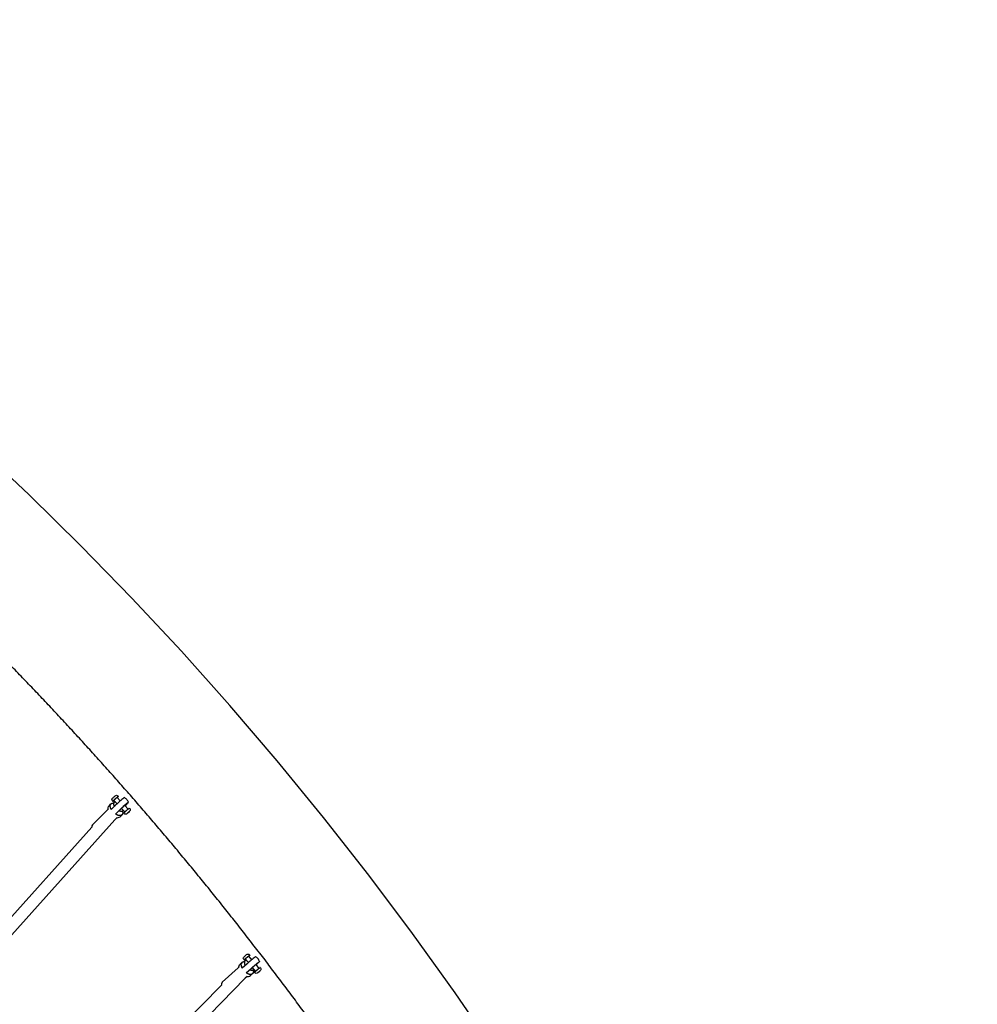
# Model space of a CAD drawing. Units: millimetres. Extents: x 22127 to 46467, y -13964 to 15616.
# Drawn here: x 41550 to 43096, y 5519 to 7108 of the extents above; entities that cross this region are included whole.
import ezdxf

# ---------------------------------------------------------------- set-up
doc = ezdxf.new("R2010")
doc.units = ezdxf.units.MM
doc.header["$LTSCALE"] = 500
doc.header["$MEASUREMENT"] = 0
for name, color, linetype, true_color in [('Default', 7, 'Continuous', 0x000000), ('Make2D', 7, 'Continuous', 0x000000), ('usezones$ASTM$DIMS', 4, 'Continuous', 0x00ffff)]:
    doc.layers.add(name, color=color, linetype=linetype, true_color=true_color)
doc.styles.add('Arial', font='arial.ttf')
doc.dimstyles.new('ASTM RC DIMS', dxfattribs={"dimtxt": 400, "dimasz": 300, "dimexe": 150, "dimexo": 150, "dimgap": 250, "dimtad": 0, "dimtih": 1, "dimtoh": 1, "dimdec": 3, "dimzin": 1, "dimdsep": 46, "dimlunit": 4, "dimtxsty": 'Arial', "dimcen": 150, "dimazin": 0, "dimtfac": 1, "dimtdec": 4, "dimtix": 1, "dimtmove": 1, "dimatfit": 3, "dimfxl": 0, "dimtolj": 1, "dimtzin": 1, "dimarcsym": 0})

# ---------------------------------------------------------------- blocks, each defined once
blk = doc.blocks.new('*D1')
at = {"layer": 'Defpoints', "color": 0}
for p in [(46467.5, 15354), (26605.4, 9481), (46467.5, -11380.4)]:
    blk.add_point(p, dxfattribs=at)
at = {"layer": 'usezones$ASTM$DIMS', "color": 0, "lineweight": -2}
for p, q in [((26605.4, 9631), (26605.4, 15504)), ((46467.5, -11230.4), (46467.5, 15504)), ((26905.4, 15354), (35308.4, 15354)), ((46167.5, 15354), (37764.4, 15354))]:
    blk.add_line(p, q, dxfattribs=at)
at = {"layer": 'usezones$ASTM$DIMS', "color": 0}
for points in [[(26905.4, 15404), (26905.4, 15304), (26605.4, 15354)], [(46167.5, 15304), (46167.5, 15404), (46467.5, 15354)]]:
    blk.add_solid(points, dxfattribs=at)
at = {"layer": 'usezones$ASTM$DIMS', "color": 0, "insert": (36536.4, 15354), "char_height": 400, "attachment_point": 5, "style": 'Arial'}
blk.add_mtext('\\A1;1655\'-2"', dxfattribs=at)
blk = doc.blocks.new('*D2')
at = {"layer": 'Defpoints', "color": 0}
for p in [(31025, 13900.6), (23593.7, -13964.5), (43962.4, -13964.5)]:
    blk.add_point(p, dxfattribs=at)
at = {"layer": 'usezones$ASTM$DIMS', "color": 0, "lineweight": -2}
for p, q in [((30875, 13900.6), (23443.7, 13900.6)), ((23593.7, 13600.6), (23593.7, 693.1)), ((23593.7, -13664.5), (23593.7, -757)), ((43812.4, -13964.5), (23443.7, -13964.5))]:
    blk.add_line(p, q, dxfattribs=at)
at = {"layer": 'usezones$ASTM$DIMS', "color": 0}
for points in [[(23643.7, 13600.6), (23543.7, 13600.6), (23593.7, 13900.6)], [(23543.7, -13664.5), (23643.7, -13664.5), (23593.7, -13964.5)]]:
    blk.add_solid(points, dxfattribs=at)
at = {"layer": 'usezones$ASTM$DIMS', "color": 0, "insert": (23593.7, -31.9), "char_height": 400, "attachment_point": 5, "style": 'Arial'}
blk.add_mtext('\\A1;2322\'-1{\\H1.000000x;\\S1/8;}"', dxfattribs=at)

msp = doc.modelspace()

# ---------------------------------------------------------------- linework, layer by layer
at = {"layer": 'Default'}
msp.add_lwpolyline([(42319.8341, 5439.7957), (42253.2007, 5537.1326), (42184.508, 5632.9938), (42113.7705, 5727.359), (42041.0058, 5820.2047), (41966.2636, 5911.4659), (41889.5963, 6001.0802), (41811.371, 6088.6413), (41731.2702, 6174.5269), (41649.3484, 6258.6772), (41565.6625, 6341.035), (41480.9849, 6420.8812), (41394.6071, 6498.9243), (41306.5871, 6575.1104), (41216.9854, 6649.3886), (41127.0104, 6720.8129), (41035.5274, 6790.3376), (40942.597, 6857.9155), (40848.282, 6923.5023), (40848.2398, 6923.531), (40690.3263, 7027.1584), (40529.0892, 7125.5347)], dxfattribs=at)
at = {"layer": 'Make2D'}
for p, q in [((41707.7813, 5852.6101), (41712.8909, 5847.1847)), ((41667.7551, 5808.4364), (41693.0732, 5833.823)), ((41692.5643, 5833.3128), (41693.0724, 5833.8795)), ((41701.579, 5843.3687), (41702.6198, 5844.5297)), ((41707.7951, 5842.3855), (41702.6738, 5847.8232)), ((41720.3195, 5829.087), (41714.831, 5834.9147)), ((41719.9268, 5839.7139), (41725.4154, 5833.8862)), ((41707.2344, 5819.7), (41703.7809, 5816.2371)), ((41715.255, 5824.2019), (41712.4133, 5821.4082)), ((41717.4052, 5831.4351), (41716.4062, 5830.3207)), ((41724.1043, 5826.917), (41725.5813, 5828.398)), ((41724.2894, 5826.9275), (41724.1043, 5826.917)), ((41724.2046, 5827.0175), (41724.2894, 5826.9275)), ((41725.9514, 5828.419), (41724.2894, 5826.9275)), ((41725.5813, 5828.398), (41727.2434, 5829.8895)), ((41725.7926, 5828.5876), (41725.9514, 5828.419)), ((41727.4284, 5829.9), (41725.9514, 5828.419)), ((41727.2434, 5829.8895), (41727.4284, 5829.9)), ((41422.5536, 5532.1143), (41666.8599, 5804.6393)), ((41703.7809, 5816.2371), (41437.2596, 5518.9311)), ((41919.9377, 5596.3065), (41924.8512, 5590.5329)), ((41913.0216, 5587.4595), (41914.0136, 5588.4728)), ((41919.5203, 5585.9962), (41914.6154, 5591.7597)), ((41931.4681, 5582.7575), (41936.6566, 5576.6607)), ((41877.4971, 5554.4522), (41903.3246, 5577.5548)), ((41903.3246, 5577.5548), (41904.2744, 5578.5249)), ((41925.927, 5567.5846), (41922.9915, 5564.992)), ((41931.3257, 5572.124), (41926.1372, 5578.2209)), ((41928.0861, 5574.6152), (41927.2953, 5573.8074)), ((41934.9754, 5569.7953), (41936.5366, 5571.1917)), ((41935.14, 5569.8113), (41934.9754, 5569.7953)), ((41935.0766, 5569.8858), (41935.14, 5569.8113)), ((41936.8659, 5571.2238), (41935.14, 5569.8113)), ((41936.5366, 5571.1917), (41938.2624, 5572.6043)), ((41936.7468, 5571.3638), (41936.8659, 5571.2238)), ((41938.427, 5572.6203), (41936.8659, 5571.2238)), ((41938.2624, 5572.6043), (41938.427, 5572.6203)), ((41628.6509, 5296.9981), (41876.4808, 5550.136)), ((41914.3368, 5560.5714), (41642.7635, 5283.1815)), ((41917.6027, 5563.4927), (41914.3368, 5560.5714))]:
    msp.add_line(p, q, dxfattribs=at)
for points in [[(41719.0362, 5852.2638, 0.218986505), (41718.9231, 5852.2464, 0.047752013), (41718.3912, 5851.91, 0.026347603), (41705.8133, 5840.4318), (41698.3691, 5832.9675)], [(41700.8539, 5846.1092), (41700.1691, 5846.8363, -0.199249896), (41699.3522, 5848.9938, -0.129481126), (41699.8851, 5850.6253, -0.0411851), (41701.133, 5852.0278, -0.02107201), (41704.4167, 5855.0548)], [(41704.4167, 5855.0548, -0.190577085), (41706.8001, 5856.0082, -0.199249896), (41708.9048, 5855.0636), (41709.5893, 5854.3367)], [(41693.1526, 5832.7493, -0.09233306), (41693.313, 5836.0437, -0.137431698), (41695.2719, 5839.568), (41697.7714, 5842.0743)], [(41705.2173, 5825.6961), (41712.6615, 5833.1604, -0.026347603), (41725.2394, 5844.6386, -0.047752015), (41725.7713, 5844.975, -1.226188756), (41725.8797, 5844.8986, -0.056684602), (41725.5285, 5844.3968, -0.021900137), (41722.4356, 5841.1081), (41720.47, 5839.1372)], [(41727.3949, 5835.4307), (41728.0798, 5834.7036, -0.199249896), (41728.8966, 5832.5461, -0.129481126), (41728.3637, 5830.9146, -0.0411851), (41727.1158, 5829.5121, -0.02107201), (41723.8322, 5826.4851, -0.190577085), (41721.4487, 5825.5317, -0.199249896), (41719.3441, 5826.4763), (41718.6595, 5827.2032)], [(41931.1758, 5595.3772), (41931.0732, 5595.3574, 0.039208488), (41930.5458, 5595.0333, 0.020771717), (41917.4516, 5584.1705), (41909.5833, 5577.1323)], [(41912.7028, 5590.1498), (41912.0553, 5590.9106, -0.199124106), (41911.3487, 5593.1024, -0.134911752), (41912.0558, 5594.8189, -0.030573316), (41913.3148, 5596.0454), (41916.6894, 5598.8684)], [(41916.6894, 5598.8684, -0.19655478), (41919.1434, 5599.7358, -0.199124106), (41921.194, 5598.6878), (41921.8416, 5597.9267)], [(41904.2859, 5577.351, -0.087041986), (41904.5904, 5580.4574, -0.14237084), (41906.7861, 5584.0053), (41909.3676, 5586.3145)], [(41916.0596, 5569.5222), (41923.9279, 5576.5604, -0.020771717), (41937.0221, 5587.4231, -0.03920849), (41937.5495, 5587.7473, -1.556367581), (41937.6314, 5587.6818, -0.044718138), (41937.2337, 5587.2139), (41933.9314, 5584.1195), (41931.8746, 5582.2798)], [(41935.4066, 5569.9811), (41934.6936, 5569.4216, -0.19655478), (41932.2395, 5568.5542, -0.199124106), (41930.189, 5569.6022), (41929.5413, 5570.3633)], [(41938.6802, 5578.1402), (41939.3277, 5577.3794, -0.199124106), (41940.0343, 5575.1876, -0.134911752), (41939.3271, 5573.4711, -0.030573316), (41938.0682, 5572.2446), (41936.9855, 5571.2983)]]:
    msp.add_lwpolyline(points, format="xyb", dxfattribs=at)
msp.add_lwpolyline([(41712.999, 5832.8489), (41712.9982, 5832.8498), (41712.9974, 5832.8507), (41712.9968, 5832.8518), (41712.9962, 5832.8529), (41712.9956, 5832.854), (41712.9952, 5832.8552), (41712.9948, 5832.8565), (41712.9945, 5832.8579), (41712.9943, 5832.8593), (41712.9942, 5832.8608), (41712.9941, 5832.8624), (41712.9941, 5832.8641), (41712.9942, 5832.8658), (41712.9943, 5832.8676), (41712.9945, 5832.8694), (41712.9948, 5832.8713), (41712.9952, 5832.8733), (41712.9956, 5832.8754), (41712.9961, 5832.8775), (41712.9967, 5832.8797), (41712.9974, 5832.882), (41712.9981, 5832.8843), (41712.9989, 5832.8867), (41712.9998, 5832.8892), (41713.0018, 5832.8944), (41713.0041, 5832.8998), (41713.0067, 5832.9055), (41713.0095, 5832.9115), (41713.0127, 5832.9178), (41713.0162, 5832.9244), (41713.024, 5832.9383), (41713.0331, 5832.9534), (41713.0433, 5832.9695), (41713.0672, 5833.005), (41713.0959, 5833.0449), (41713.1291, 5833.089), (41713.167, 5833.1373), (41713.256, 5833.2458), (41713.4843, 5833.508), (41714.1092, 5834.1776), (41714.8824, 5834.9663), (41716.4258, 5836.483), (41718.0007, 5837.9677), (41719.6061, 5839.4192), (41721.2411, 5840.8368), (41721.4636, 5841.0149), (41721.6609, 5841.1667), (41721.7484, 5841.2312), (41721.8277, 5841.2873), (41721.898, 5841.3345), (41721.9296, 5841.3546), (41721.9588, 5841.3722), (41721.9854, 5841.3874), (41721.9978, 5841.3941), (41722.0095, 5841.4001), (41722.0205, 5841.4055), (41722.0309, 5841.4102), (41722.0406, 5841.4143), (41722.0452, 5841.4161), (41722.0497, 5841.4177), (41722.0539, 5841.4191), (41722.058, 5841.4204), (41722.0619, 5841.4216), (41722.0657, 5841.4225), (41722.0692, 5841.4233), (41722.0726, 5841.4239), (41722.0758, 5841.4244), (41722.0789, 5841.4247), (41722.0817, 5841.4248), (41722.0844, 5841.4247), (41722.0869, 5841.4245), (41722.0892, 5841.4241), (41722.0914, 5841.4235), (41722.0933, 5841.4228), (41722.0951, 5841.4218), (41722.0967, 5841.4208), (41722.0981, 5841.4195), (41722.0994, 5841.4181), (41722.1004, 5841.4164), (41722.1013, 5841.4147), (41722.102, 5841.4127), (41722.1025, 5841.4106), (41722.1028, 5841.4083), (41722.103, 5841.4058), (41722.1029, 5841.4031), (41722.1027, 5841.4003), (41722.1023, 5841.3973), (41722.1017, 5841.3941), (41722.1009, 5841.3908), (41722.0999, 5841.3873), (41722.0987, 5841.3836), (41722.0974, 5841.3797), (41722.0959, 5841.3756), (41722.0941, 5841.3714), (41722.0922, 5841.367), (41722.0902, 5841.3624), (41722.0854, 5841.3528), (41722.0799, 5841.3424), (41722.0737, 5841.3313), (41722.0667, 5841.3196), (41722.0505, 5841.294), (41722.0314, 5841.2657), (41722.0093, 5841.2347), (41721.9565, 5841.1647), (41721.8922, 5841.0843), (41721.8169, 5840.994), (41721.6351, 5840.7855), (41721.4152, 5840.5437), (41720.8829, 5839.9819), (41720.266, 5839.3538)], dxfattribs=at)
for centre, radius, start, end in [((41735.9177, 5817.997), 44.6767, 129.8503705, 138.0814275), ((41707.837, 5851.9578), 0.6436, 96.1406203, 148.2775836), ((41714.1244, 5840.7699), 12.5, 43.2831323, 66.8607674), ((41714.1244, 5840.7699), 12.5, 19.7505387, 43.2831325), ((41728.3463, 5833.1468), 2.4745, 112.6183043, 135.8131393), ((41707.4106, 5827.7827), 8.1032, 261.1257582, 308.1245841), ((41670.9386, 5805.6818), 4.2098, 139.1327268, 194.3365854), ((41944.7546, 5562.1875), 42.2226, 126.8073997, 135.5200903), ((41921.4375, 5593.5806), 3.1208, 119.1866945, 129.3682677), ((41925.6915, 5584.145), 12.5, 40.3982275, 63.9752014), ((41925.6915, 5584.145), 12.5, 16.8479762, 40.398225), ((41918.2488, 5571.5026), 8.0549, 257.9172761, 306.071351), ((41939.867, 5575.4228), 2.9653, 113.5931061, 132.6621136)]:
    msp.add_arc(centre, radius, start, end, dxfattribs=at)
for points, weights, knots in [([(42805.643, 3908.2632), (42742.2509, 4119.7222), (42661.2462, 4325.0796), (42579.1592, 4533.179), (42479.6654, 4733.5402), (42379.2738, 4935.7057), (42261.9509, 5128.539), (42144.0956, 5322.2452), (42010.0523, 5505.1231), (41876.0051, 5688.0043), (41726.7592, 5858.7082), (41578.1805, 6028.647), (41415.6066, 6185.2502), (41254.4765, 6340.4603), (41080.7279, 6481.4018), (40909.263, 6620.4898), (40726.6787, 6744.6215)], [1, 0.999108459642, 1, 0.999093201496, 1, 0.999082601478, 1, 0.99907736568, 1, 0.999077441533, 1, 0.999082815807, 1, 0.99909350141, 1, 0.999108921499, 1], [0, 0, 0, 441.250531757, 441.250531757, 888.388697235, 888.388697235, 1339.551787043, 1339.551787043, 1792.756796112, 1792.756796112, 2245.971655086, 2245.971655086, 2697.159095085, 2697.159095085, 3144.339511331, 3144.339511331, 3585.645699484, 3585.645699484, 3585.645699484]), ([(41702.8335, 5847.6537), (41702.1527, 5847.0552), (41701.6769, 5846.6684), (41699.1174, 5844.5872), (41702.6623, 5848.1416), (41705.5972, 5851.0864), (41708.7666, 5853.7773)], [0.891916148873, 0.928507348978, 1, 0.707106781187, 1, 0.999135382225, 1], [6.458403398, 6.458403398, 6.458403398, 7.35619449, 7.35619449, 11.034291735, 11.034291735, 19.344688886, 19.344688886, 19.344688886]), ([(41698.3691, 5832.9675), (41694.6292, 5839.5564), (41698.12, 5842.3949), (41699.4344, 5843.4637), (41701.579, 5843.3687)], [1, 0.836660026534, 1, 0.931520728646, 0.920460477335], [-42.037460248, -42.037460248, -42.037460248, -24.186979801, -24.186979801, -16.703276526, -16.703276526, -16.703276526]), ([(41704.6154, 5845.7617), (41703.0889, 5845.4796), (41702.3782, 5844.0995), (41701.1856, 5841.72), (41703.388, 5837.9999)], [1, 0.89770137349, 1, 0.833477457821, 0.856305540871], [0, 0, 0, 2.886140501, 2.886140501, 11.705168, 11.705168, 11.705168]), ([(41718.6595, 5827.2032), (41718.55, 5827.313), (41720.4676, 5829.2359), (41723.4025, 5832.1807), (41726.5719, 5834.8715)], [0.862706303681, 0.816941738242, 1, 0.999135382225, 1], [8.735480957, 8.735480957, 8.735480957, 11.034291735, 11.034291735, 19.344688886, 19.344688886, 19.344688886]), ([(41716.4062, 5830.3207), (41717.5732, 5826.1131), (41715.2405, 5824.2163), (41711.7498, 5821.3779), (41705.2173, 5825.6961)], [0.932265460555, 0.884594168617, 1, 0.836660033658, 1], [-85.172974666, -85.172974666, -85.172974666, -72.560938944, -72.560938944, -54.710458897, -54.710458897, -54.710458897]), ([(41914.7264, 5591.6293), (41914.0157, 5591.0571), (41913.5254, 5590.6866), (41910.9059, 5588.7072), (41914.6528, 5592.0587), (41917.748, 5594.8293), (41921.0191, 5597.3897)], [0.891453963852, 0.92805446742, 1, 0.707106781187, 1, 0.999455788533, 1], [6.452716198, 6.452716198, 6.452716198, 7.35619449, 7.35619449, 11.034291735, 11.034291735, 19.339392786, 19.339392786, 19.339392786]), ([(41909.5833, 5577.1323), (41906.1551, 5583.9198), (41909.7277, 5586.6194), (41911.0156, 5587.5926), (41913.0216, 5587.4595)], [1, 0.836660026534, 1, 0.934252431608, 0.921434255302], [-42.037460248, -42.037460248, -42.037460248, -24.186979801, -24.186979801, -17.001808534, -17.001808534, -17.001808534]), ([(41916.5707, 5589.4621), (41914.3215, 5589.4024), (41913.475, 5587.7136), (41912.2666, 5585.3027), (41914.4242, 5581.4625)], [0.857109287743, 0.876373317872, 1, 0.832376205832, 0.856615756846], [39.987576798, 39.987576798, 39.987576798, 46.534841181, 46.534841181, 55.412190944, 55.412190944, 55.412190944]), ([(41924.1697, 5576.2895), (41924.0896, 5576.3894), (41926.201, 5578.278), (41929.4252, 5581.164), (41932.8326, 5583.8311), (41935.5167, 5585.8594), (41931.7221, 5582.459)], [0.862706359561, 0.816941812747, 1, 0.999455788533, 1, 0.710502031022, 0.993288216535], [3.681553233, 3.681553233, 3.681553233, 9.817475287, 9.817475287, 18.468622215, 18.468622215, 28.172294582, 28.172294582, 28.172294582]), ([(41927.2953, 5573.8074), (41928.3487, 5569.4305), (41925.9185, 5567.5941), (41922.3459, 5564.8944), (41916.0596, 5569.5222)], [0.933812946227, 0.882770340462, 1, 0.836660033658, 1], [-85.372290294, -85.372290294, -85.372290294, -72.560938944, -72.560938944, -54.710458897, -54.710458897, -54.710458897]), ([(41929.5412, 5570.3634), (41929.4643, 5570.4593), (41931.4912, 5572.2724), (41934.5864, 5575.0429), (41937.8575, 5577.6034)], [0.862706303681, 0.816941738242, 1, 0.999455788533, 1], [8.735480957, 8.735480957, 8.735480957, 11.034291735, 11.034291735, 19.339392786, 19.339392786, 19.339392786])]:
    msp.add_rational_spline(points, weights, degree=2, knots=knots, dxfattribs=at)
for points, weights in [([(41708.7666, 5853.7773), (41711.2197, 5855.772), (41707.9293, 5852.4529)], [1, 0.715820627223, 0.983090797997]), ([(41710.8575, 5831.3515), (41715.8223, 5829.1535), (41717.7356, 5831.8306)], [0.887824178221, 0.791301368625, 0.966632619504]), ([(41921.0191, 5597.3897), (41923.5236, 5599.2822), (41920.0573, 5596.166)], [1, 0.716319695214, 0.982153753714]), ([(41921.7387, 5574.6021), (41926.8987, 5572.1838), (41928.6114, 5575.3134)], [0.886037270306, 0.786602581572, 0.991542167433]), ([(41877.4971, 5554.4522), (41875.9454, 5553.0642), (41876.4808, 5550.136)], [0.982037641911, 0.855462612181, 0.853581760818])]:
    msp.add_rational_spline(points, weights, degree=2, dxfattribs=at)

# ---------------------------------------------------------------- dimensions: what is measured, and where the dimension line sits
at = {"layer": 'usezones$ASTM$DIMS'}
dim = msp.add_linear_dim(base=(46467.4511, 15353.9545), p1=(26605.4017, 9481.0443), p2=(46467.4511, -11380.4425), dimstyle='ASTM RC DIMS', dxfattribs=at)
dim.commit()
dim.dimension.update_dxf_attribs({"geometry": '*D1', "text_midpoint": (36536.4264, 15353.9545)})
dim = msp.add_linear_dim(base=(23593.7059, -13964.4962), p1=(31025.0015, 13900.6441), p2=(43962.4164, -13964.4962), angle=90, dimstyle='ASTM RC DIMS', dxfattribs=at)
dim.commit()
dim.dimension.update_dxf_attribs({"geometry": '*D2', "text_midpoint": (23593.7059, -31.9261)})

doc.saveas('drawing.dxf')
